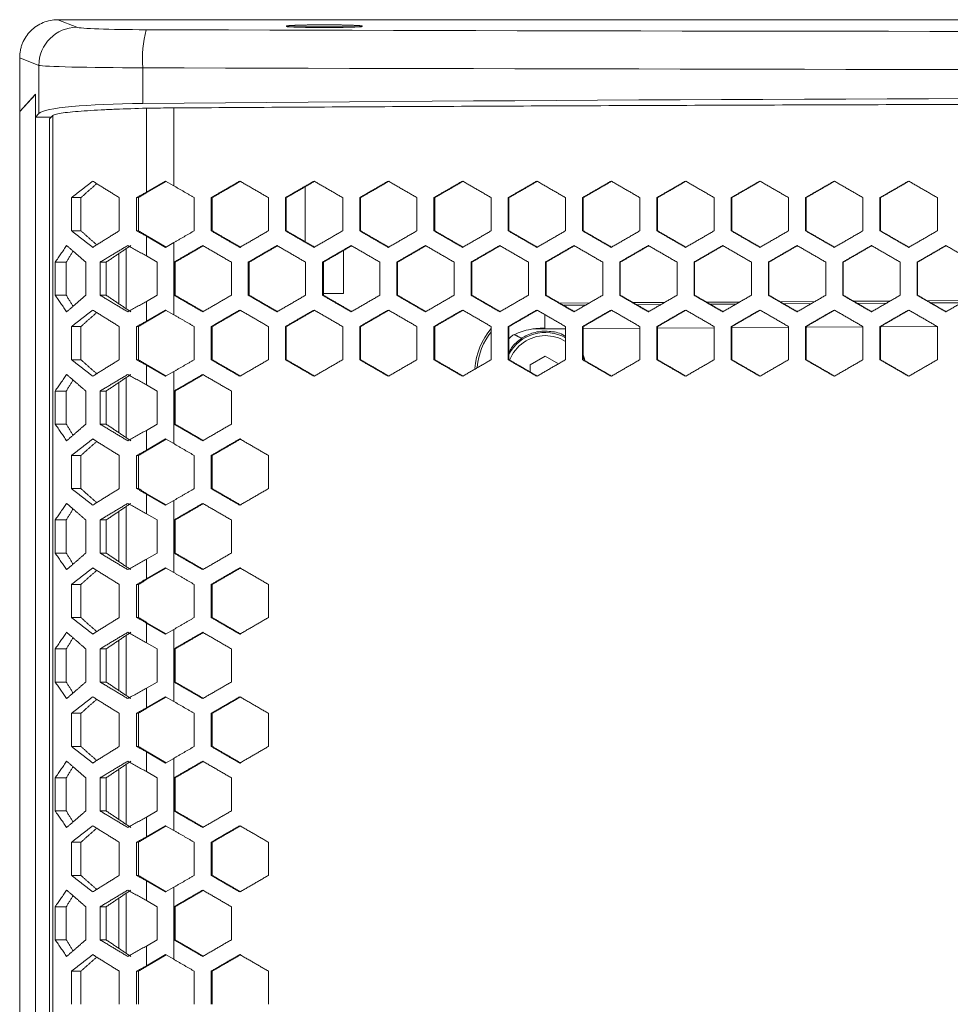
# Model space of a CAD drawing. Units: millimetres. Extents: x 5 to 415, y 5 to 292.
# Drawn here: x 98 to 122, y 186 to 212 of the extents above; entities that cross this region are included whole.
import ezdxf

# ---------------------------------------------------------------- set-up
doc = ezdxf.new("R2010")
doc.units = ezdxf.units.MM

msp = doc.modelspace()

# ---------------------------------------------------------------- linework, layer by layer
at = {"color": 7, "linetype": 'Continuous', "lineweight": 15}
for p, q in [((98.613233, 211.77254), (99.112501, 211.573259)), ((172.6117, 211.77254), (98.613233, 211.77254)), ((106.587274, 211.588786), (104.63766, 211.588786)), ((97.612467, 210.776306), (97.612467, 210.774974)), ((98.116306, 210.573868), (97.612467, 210.774974)), ((97.612467, 210.774974), (97.612467, 209.361439)), ((98.116306, 210.573868), (98.116306, 209.313184)), ((100.844128, 210.510378), (100.844128, 209.575782)), ((98.023858, 209.814211), (97.612467, 209.361439)), ((97.612986, 209.358664), (98.023885, 209.810896)), ((98.028889, 209.216974), (98.023858, 209.814211)), ((98.024183, 209.775599), (98.024183, 91.77254)), ((100.941587, 207.244028), (100.941587, 209.448587)), ((101.658065, 207.412037), (101.658065, 209.457067)), ((97.612467, 209.361439), (97.613987, 209.359766)), ((97.612986, 209.358664), (97.612986, 91.17254)), ((98.116306, 209.313184), (98.028889, 209.216974)), ((98.439508, 209.216974), (98.028889, 209.216974)), ((98.393477, 209.17254), (98.478629, 209.254738)), ((98.393477, 209.17254), (98.393477, 92.47254)), ((98.478629, 92.390341), (98.478629, 209.254738)), ((100.941587, 207.244028), (101.444816, 207.53559)), ((100.96669, 207.244028), (101.457367, 207.528317)), ((101.444816, 207.53559), (101.658065, 207.412037)), ((98.975262, 206.23059), (98.975262, 207.10059)), ((99.218846, 206.23059), (99.218846, 207.10059)), ((100.225116, 207.10059), (100.225116, 206.23059)), ((100.680939, 206.23059), (100.680939, 207.10059)), ((100.735003, 206.23059), (100.735003, 207.10059)), ((102.195848, 207.10059), (102.195848, 206.23059)), ((102.641633, 206.23059), (102.641633, 207.10059)), ((102.665998, 206.23059), (102.665998, 207.10059)), ((104.14433, 207.10059), (104.14433, 206.23059)), ((104.590289, 206.23059), (104.590289, 207.10059)), ((104.613192, 206.23059), (104.613192, 207.10059)), ((106.093553, 207.10059), (106.093553, 206.23059)), ((106.539675, 206.23059), (106.539675, 207.10059)), ((106.561115, 206.23059), (106.561115, 207.10059)), ((108.043469, 207.10059), (108.043469, 206.23059)), ((108.489744, 206.23059), (108.489744, 207.10059)), ((108.509721, 206.23059), (108.509721, 207.10059)), ((109.994033, 207.10059), (109.994033, 206.23059)), ((110.440449, 206.23059), (110.440449, 207.10059)), ((110.458962, 206.23059), (110.458962, 207.10059)), ((111.945197, 207.10059), (111.945197, 206.23059)), ((112.391744, 206.23059), (112.391744, 207.10059)), ((112.408793, 206.23059), (112.408793, 207.10059)), ((113.896915, 207.10059), (113.896915, 206.23059)), ((114.343582, 206.23059), (114.343582, 207.10059)), ((114.359166, 206.23059), (114.359166, 207.10059)), ((115.84914, 207.10059), (115.84914, 206.23059)), ((116.295916, 206.23059), (116.295916, 207.10059)), ((116.310036, 206.23059), (116.310036, 207.10059)), ((117.801826, 207.10059), (117.801826, 206.23059)), ((118.248701, 206.23059), (118.248701, 207.10059)), ((118.261355, 206.23059), (118.261355, 207.10059)), ((119.754925, 207.10059), (119.754925, 206.23059)), ((120.201888, 206.23059), (120.201888, 207.10059)), ((120.213077, 206.23059), (120.213077, 207.10059)), ((121.708391, 207.10059), (121.708391, 206.23059)), ((100.941587, 205.570867), (100.941587, 206.087151)), ((101.444816, 205.79559), (100.941587, 206.087151)), ((101.457367, 205.802862), (100.96669, 206.087151)), ((100.409314, 205.762146), (100.409314, 204.184606)), ((101.658065, 205.919143), (101.444816, 205.79559)), ((101.658065, 204.027609), (101.658065, 205.919143)), ((100.213249, 205.630143), (100.213249, 204.316609)), ((100.941587, 205.570867), (101.222042, 205.408376)), ((98.54502, 204.538376), (98.54502, 205.408376)), ((98.836409, 204.538376), (98.836409, 205.408376)), ((99.347576, 205.408376), (99.347576, 204.538376)), ((99.723397, 204.538376), (99.723397, 205.408376)), ((99.883855, 204.538376), (99.883855, 205.408376)), ((101.222042, 205.408376), (101.222042, 204.538376)), ((101.667593, 204.538376), (101.667593, 205.408376)), ((101.692689, 204.538376), (101.692689, 205.408376)), ((103.169993, 205.408376), (103.169993, 204.538376)), ((103.615867, 204.538376), (103.615867, 205.408376)), ((103.639501, 204.538376), (103.639501, 205.408376)), ((105.118852, 205.408376), (105.118852, 204.538376)), ((105.564894, 204.538376), (105.564894, 205.408376)), ((105.587065, 204.538376), (105.587065, 205.408376)), ((107.068427, 205.408376), (107.068427, 204.538376)), ((107.514627, 204.538376), (107.514627, 205.408376)), ((107.535335, 204.538376), (107.535335, 205.408376)), ((109.018673, 205.408376), (109.018673, 204.538376)), ((109.465019, 204.538376), (109.465019, 205.408376)), ((109.484265, 204.538376), (109.484265, 205.408376)), ((110.969543, 205.408376), (110.969543, 204.538376)), ((111.416025, 204.538376), (111.416025, 205.408376)), ((111.433807, 204.538376), (111.433807, 205.408376)), ((112.92099, 205.408376), (112.92099, 204.538376)), ((113.367598, 204.538376), (113.367598, 205.408376)), ((113.383914, 204.538376), (113.383914, 205.408376)), ((114.872967, 205.408376), (114.872967, 204.538376)), ((115.31969, 204.538376), (115.31969, 205.408376)), ((115.334542, 204.538376), (115.334542, 205.408376)), ((116.825428, 205.408376), (116.825428, 204.538376)), ((117.272255, 204.538376), (117.272255, 205.408376)), ((117.285642, 204.538376), (117.285642, 205.408376)), ((118.778327, 205.408376), (118.778327, 204.538376)), ((119.225247, 204.538376), (119.225247, 205.408376)), ((119.237168, 204.538376), (119.237168, 205.408376)), ((120.731615, 205.408376), (120.731615, 204.538376)), ((121.178618, 204.538376), (121.178618, 205.408376)), ((121.189074, 204.538376), (121.189074, 205.408376)), ((101.222042, 204.538376), (100.941587, 204.375885)), ((105.118852, 204.588786), (105.112467, 204.588786)), ((106.112467, 204.588786), (105.587065, 204.588786)), ((100.941587, 203.8596), (100.941587, 204.375885)), ((112.572786, 204.337095), (111.78985, 204.332386)), ((112.478292, 204.282472), (111.88232, 204.278888)), ((114.545198, 204.348958), (113.719986, 204.343995)), ((114.450679, 204.294335), (113.81248, 204.290496)), ((116.518118, 204.360823), (115.650616, 204.355606)), ((116.423576, 204.3062), (115.743134, 204.302108)), ((118.491497, 204.372692), (117.581698, 204.36722)), ((118.396934, 204.318069), (117.674236, 204.313722)), ((120.465285, 204.384563), (119.513186, 204.378837)), ((120.370704, 204.32994), (119.605743, 204.325339)), ((122.439435, 204.396436), (121.445036, 204.390456)), ((122.344837, 204.341813), (121.537609, 204.336958)), ((100.941587, 203.8596), (101.444816, 204.151162)), ((100.96669, 203.8596), (101.457367, 204.14389)), ((101.444816, 204.151162), (101.658065, 204.027609)), ((111.405841, 203.676833), (111.403682, 204.035846)), ((98.975262, 202.846162), (98.975262, 203.716162)), ((99.218846, 202.846162), (99.218846, 203.716162)), ((100.225116, 203.716162), (100.225116, 202.846162)), ((100.680939, 202.846162), (100.680939, 203.716162)), ((100.735003, 202.846162), (100.735003, 203.716162)), ((102.195848, 203.716162), (102.195848, 202.846162)), ((102.641633, 202.846162), (102.641633, 203.716162)), ((102.665998, 202.846162), (102.665998, 203.716162)), ((104.14433, 203.716162), (104.14433, 202.846162)), ((104.590289, 202.846162), (104.590289, 203.716162)), ((104.613192, 202.846162), (104.613192, 203.716162)), ((106.093553, 203.716162), (106.093553, 202.846162)), ((106.539675, 202.846162), (106.539675, 203.716162)), ((106.561115, 202.846162), (106.561115, 203.716162)), ((108.043469, 203.716162), (108.043469, 202.846162)), ((108.489744, 202.846162), (108.489744, 203.716162)), ((108.509721, 202.846162), (108.509721, 203.716162)), ((109.994033, 203.716162), (109.994033, 202.846162)), ((110.440449, 202.846162), (110.440449, 203.716162)), ((110.458962, 202.846162), (110.458962, 203.716162)), ((111.945197, 203.716162), (111.945197, 202.846162)), ((112.391744, 202.846162), (112.391744, 203.716162)), ((112.408793, 202.846162), (112.408793, 203.716162)), ((113.896915, 203.716162), (113.896915, 202.846162)), ((114.343582, 202.846162), (114.343582, 203.716162)), ((114.359166, 202.846162), (114.359166, 203.716162)), ((115.84914, 203.716162), (115.84914, 202.846162)), ((116.295916, 202.846162), (116.295916, 203.716162)), ((116.310036, 202.846162), (116.310036, 203.716162)), ((117.800753, 203.693982), (116.322371, 203.685091)), ((117.801826, 203.716162), (117.801826, 202.846162)), ((118.248701, 202.846162), (118.248701, 203.716162)), ((118.261355, 202.846162), (118.261355, 203.716162)), ((119.745345, 203.705678), (118.282357, 203.696879)), ((119.754925, 203.716162), (119.754925, 202.846162)), ((120.201888, 202.846162), (120.201888, 203.716162)), ((120.213077, 202.846162), (120.213077, 203.716162)), ((121.706126, 203.71747), (120.242752, 203.708669)), ((121.708391, 203.716162), (121.708391, 202.846162)), ((111.945197, 203.658765), (111.086244, 203.653599)), ((113.896915, 203.670503), (112.408793, 203.661553)), ((115.84914, 203.682244), (114.359166, 203.673283)), ((111.413053, 202.939559), (111.013053, 202.708619)), ((111.760135, 202.739171), (111.413053, 202.939559)), ((100.941587, 202.186439), (100.941587, 202.702724)), ((101.444816, 202.411162), (100.941587, 202.702724)), ((101.457367, 202.418435), (100.96669, 202.702724)), ((111.013053, 202.708619), (111.013053, 202.525545)), ((101.658065, 202.534715), (101.444816, 202.411162)), ((101.658065, 200.643182), (101.658065, 202.534715)), ((100.213249, 202.245716), (100.213249, 200.932181)), ((100.409314, 202.377718), (100.409314, 200.800179)), ((100.941587, 202.186439), (101.222042, 202.023949)), ((98.54502, 201.153949), (98.54502, 202.023949)), ((98.836409, 201.153949), (98.836409, 202.023949)), ((99.347576, 202.023949), (99.347576, 201.153949)), ((99.723397, 201.153949), (99.723397, 202.023949)), ((99.883855, 201.153949), (99.883855, 202.023949)), ((101.222042, 202.023949), (101.222042, 201.153949)), ((101.667593, 201.153949), (101.667593, 202.023949)), ((101.692689, 201.153949), (101.692689, 202.023949)), ((103.169993, 202.023949), (103.169993, 201.153949)), ((101.222042, 201.153949), (100.941587, 200.991458)), ((100.941587, 200.475173), (100.941587, 200.991458)), ((100.941587, 200.475173), (101.444816, 200.766735)), ((100.96669, 200.475173), (101.457367, 200.759463)), ((101.444816, 200.766735), (101.658065, 200.643182)), ((98.975262, 199.461735), (98.975262, 200.331735)), ((99.218846, 199.461735), (99.218846, 200.331735)), ((100.225116, 200.331735), (100.225116, 199.461735)), ((100.680939, 199.461735), (100.680939, 200.331735)), ((100.735003, 199.461735), (100.735003, 200.331735)), ((102.195848, 200.331735), (102.195848, 199.461735)), ((102.641633, 199.461735), (102.641633, 200.331735)), ((102.665998, 199.461735), (102.665998, 200.331735)), ((104.14433, 200.331735), (104.14433, 199.461735)), ((100.941587, 198.802012), (100.941587, 199.318297)), ((101.444816, 199.026735), (100.941587, 199.318297)), ((101.457367, 199.034007), (100.96669, 199.318297)), ((101.658065, 199.150288), (101.444816, 199.026735)), ((101.658065, 197.258755), (101.658065, 199.150288)), ((100.213249, 198.861289), (100.213249, 197.547754)), ((100.409314, 198.993291), (100.409314, 197.415752)), ((100.941587, 198.802012), (101.222042, 198.639521)), ((98.54502, 197.769521), (98.54502, 198.639521)), ((98.836409, 197.769521), (98.836409, 198.639521)), ((99.347576, 198.639521), (99.347576, 197.769521)), ((99.723397, 197.769521), (99.723397, 198.639521)), ((99.883855, 197.769521), (99.883855, 198.639521)), ((101.222042, 198.639521), (101.222042, 197.769521)), ((101.667593, 197.769521), (101.667593, 198.639521)), ((101.692689, 197.769521), (101.692689, 198.639521)), ((103.169993, 198.639521), (103.169993, 197.769521)), ((101.222042, 197.769521), (100.941587, 197.607031)), ((100.941587, 197.090746), (100.941587, 197.607031)), ((100.941587, 197.090746), (101.444816, 197.382308)), ((100.96669, 197.090746), (101.457367, 197.375036)), ((101.444816, 197.382308), (101.658065, 197.258755)), ((98.975262, 196.077308), (98.975262, 196.947308)), ((99.218846, 196.077308), (99.218846, 196.947308)), ((100.225116, 196.947308), (100.225116, 196.077308)), ((100.680939, 196.077308), (100.680939, 196.947308)), ((100.735003, 196.077308), (100.735003, 196.947308)), ((102.195848, 196.947308), (102.195848, 196.077308)), ((102.641633, 196.077308), (102.641633, 196.947308)), ((102.665998, 196.077308), (102.665998, 196.947308)), ((104.14433, 196.947308), (104.14433, 196.077308)), ((100.941587, 195.417585), (100.941587, 195.93387)), ((101.444816, 195.642308), (100.941587, 195.93387)), ((101.457367, 195.64958), (100.96669, 195.93387)), ((101.658065, 195.765861), (101.444816, 195.642308)), ((101.658065, 193.874328), (101.658065, 195.765861)), ((100.213249, 195.476861), (100.213249, 194.163327)), ((100.409314, 195.608864), (100.409314, 194.031324)), ((100.941587, 195.417585), (101.222042, 195.255094)), ((98.54502, 194.385094), (98.54502, 195.255094)), ((98.836409, 194.385094), (98.836409, 195.255094)), ((99.347576, 195.255094), (99.347576, 194.385094)), ((99.723397, 194.385094), (99.723397, 195.255094)), ((99.883855, 194.385094), (99.883855, 195.255094)), ((101.222042, 195.255094), (101.222042, 194.385094)), ((101.667593, 194.385094), (101.667593, 195.255094)), ((101.692689, 194.385094), (101.692689, 195.255094)), ((103.169993, 195.255094), (103.169993, 194.385094)), ((101.222042, 194.385094), (100.941587, 194.222603)), ((100.941587, 193.706319), (100.941587, 194.222603)), ((100.941587, 193.706319), (101.444816, 193.99788)), ((100.96669, 193.706319), (101.457367, 193.990608)), ((101.444816, 193.99788), (101.658065, 193.874328)), ((98.975262, 192.69288), (98.975262, 193.56288)), ((99.218846, 192.69288), (99.218846, 193.56288)), ((100.225116, 193.56288), (100.225116, 192.69288)), ((100.680939, 192.69288), (100.680939, 193.56288)), ((100.735003, 192.69288), (100.735003, 193.56288)), ((102.195848, 193.56288), (102.195848, 192.69288)), ((102.641633, 192.69288), (102.641633, 193.56288)), ((102.665998, 192.69288), (102.665998, 193.56288)), ((104.14433, 193.56288), (104.14433, 192.69288)), ((100.941587, 192.033158), (100.941587, 192.549442)), ((101.444816, 192.25788), (100.941587, 192.549442)), ((101.457367, 192.265153), (100.96669, 192.549442)), ((101.658065, 192.381433), (101.444816, 192.25788)), ((101.658065, 190.4899), (101.658065, 192.381433)), ((100.213249, 192.092434), (100.213249, 190.7789)), ((100.409314, 192.224437), (100.409314, 190.646897)), ((98.54502, 191.000667), (98.54502, 191.870667)), ((98.836409, 191.000667), (98.836409, 191.870667)), ((99.347576, 191.870667), (99.347576, 191.000667)), ((99.723397, 191.000667), (99.723397, 191.870667)), ((99.883855, 191.000667), (99.883855, 191.870667)), ((100.941587, 192.033158), (101.222042, 191.870667)), ((101.222042, 191.870667), (101.222042, 191.000667)), ((101.667593, 191.000667), (101.667593, 191.870667)), ((101.692689, 191.000667), (101.692689, 191.870667)), ((103.169993, 191.870667), (103.169993, 191.000667)), ((101.222042, 191.000667), (100.941587, 190.838176)), ((100.941587, 190.321891), (100.941587, 190.838176)), ((100.941587, 190.321891), (101.444816, 190.613453)), ((100.96669, 190.321891), (101.457367, 190.606181)), ((101.444816, 190.613453), (101.658065, 190.4899)), ((98.975262, 189.308453), (98.975262, 190.178453)), ((99.218846, 189.308453), (99.218846, 190.178453)), ((100.225116, 190.178453), (100.225116, 189.308453)), ((100.680939, 189.308453), (100.680939, 190.178453)), ((100.735003, 189.308453), (100.735003, 190.178453)), ((102.195848, 190.178453), (102.195848, 189.308453)), ((102.641633, 189.308453), (102.641633, 190.178453)), ((102.665998, 189.308453), (102.665998, 190.178453)), ((104.14433, 190.178453), (104.14433, 189.308453)), ((100.941587, 188.64873), (100.941587, 189.165015)), ((101.444816, 188.873453), (100.941587, 189.165015)), ((101.457367, 188.880725), (100.96669, 189.165015)), ((101.658065, 188.997006), (101.444816, 188.873453)), ((101.658065, 187.105473), (101.658065, 188.997006)), ((100.213249, 188.708007), (100.213249, 187.394472)), ((100.409314, 188.840009), (100.409314, 187.26247)), ((98.54502, 187.61624), (98.54502, 188.48624)), ((98.836409, 187.61624), (98.836409, 188.48624)), ((99.347576, 188.48624), (99.347576, 187.61624)), ((99.723397, 187.61624), (99.723397, 188.48624)), ((99.883855, 187.61624), (99.883855, 188.48624)), ((100.941587, 188.64873), (101.222042, 188.48624)), ((101.222042, 188.48624), (101.222042, 187.61624)), ((101.667593, 187.61624), (101.667593, 188.48624)), ((101.692689, 187.61624), (101.692689, 188.48624)), ((103.169993, 188.48624), (103.169993, 187.61624)), ((101.222042, 187.61624), (100.941587, 187.453749)), ((100.941587, 186.937464), (100.941587, 187.453749)), ((100.941587, 186.937464), (101.444816, 187.229026)), ((100.96669, 186.937464), (101.457367, 187.221754)), ((101.444816, 187.229026), (101.658065, 187.105473)), ((98.975262, 185.924026), (98.975262, 186.794026)), ((99.218846, 185.924026), (99.218846, 186.794026)), ((100.225116, 186.794026), (100.225116, 185.924026)), ((100.680939, 185.924026), (100.680939, 186.794026)), ((100.735003, 185.924026), (100.735003, 186.794026)), ((102.195848, 186.794026), (102.195848, 185.924026)), ((102.641633, 185.924026), (102.641633, 186.794026)), ((102.665998, 185.924026), (102.665998, 186.794026)), ((104.14433, 186.794026), (104.14433, 185.924026))]:
    msp.add_line(p, q, dxfattribs=at)
at = {"color": 7, "linetype": 'Continuous', "lineweight": 15, "flags": 128}
msp.add_lwpolyline([(101.658065, 209.457067), (101.643003, 209.456965), (101.627941, 209.456862), (101.612879, 209.456759), (101.597816, 209.456656), (101.582754, 209.456553), (101.567692, 209.45645), (101.55263, 209.456347), (101.537568, 209.456244)], dxfattribs=at)
at = {"color": 7, "linetype": 'Continuous', "lineweight": 15}
for centre, radius, start, end in [((99.11767, 210.571906), 1.001366, 90.2957679, 179.8877618), ((104.024156, 210.737274), 3.188112, 165.9773914, 184.0811587), ((101.877392, 159.807416), 49.649991, 90.3921577, 91.0799767), ((111.413053, 202.477679), 1.852408, 139.9996692, 175.7488169), ((111.413053, 202.477679), 1.798354, 142.0982907, 174.4596165), ((111.413053, 202.477679), 1.083315, 60.5792913, 151.7286867), ((111.413053, 202.477679), 1, 90, 159.3010501), ((111.413053, 202.477679), 1, 57.8495508, 90)]:
    msp.add_arc(centre, radius, start, end, dxfattribs=at)
for centre, major_axis, ratio, start_param, end_param in [((97.949096, 211.038237), (1.181823, 0.513876), 0.44383184, 0.795658752, 0.800952037), ((101.10489, 211.579346), (2, 0), 0.034920769, 3.228859116, 4.625358308), ((135.612467, 225.390421), (399, 0), 0.034920769, 4.625358308, 4.799419653), ((101.10489, 210.579955), (3, 0), 0.023280513, 3.228859116, 4.625358308), ((135.612467, 224.39103), (400, 0), 0.034833468, 4.625358308, 4.799419653), ((135.612467, 171.205935), (400, 0), 0.096289048, 1.483765654, 1.657827), ((101.10489, 209.288008), (3, 0), 0.096289048, 1.657827, 3.054326191)]:
    msp.add_ellipse(centre, major_axis=major_axis, ratio=ratio, start_param=start_param, end_param=end_param, dxfattribs=at)
for points, knots in [([(97.612467, 210.776306), (97.612511, 210.842038), (97.618967, 210.906674), (97.637908, 211.002047), (97.645775, 211.033572), (97.664693, 211.09608), (97.675798, 211.127152), (97.713219, 211.217541), (97.743756, 211.274699), (97.815912, 211.382865), (97.857929, 211.434093), (97.949721, 211.525914), (97.999805, 211.567113), (98.108524, 211.639885), (98.166445, 211.670843), (98.286132, 211.720596), (98.348693, 211.739767), (98.477246, 211.765672), (98.542231, 211.772276), (98.607911, 211.772529)], [0, 0, 0, 0, 0.125, 0.125, 0.1875, 0.1875, 0.25, 0.25, 0.375, 0.375, 0.5, 0.5, 0.625, 0.625, 0.75, 0.75, 0.875, 0.875, 1, 1, 1, 1]), ([(105.809091, 211.567596), (105.612431, 211.566922), (105.415829, 211.567599), (105.226464, 211.569643), (105.051139, 211.572873), (104.89843, 211.577249), (104.77306, 211.582583), (104.680587, 211.588705), (104.621982, 211.595319), (104.602615, 211.602184), (104.621968, 211.609052), (104.680539, 211.615664), (104.773024, 211.621788), (104.89834, 211.627121), (105.051083, 211.631499), (105.226395, 211.634728), (105.415804, 211.636775), (105.612404, 211.637451), (105.809065, 211.636775), (105.998422, 211.63473), (106.173795, 211.6315), (106.326504, 211.627124), (106.451874, 211.62179), (106.544347, 211.615668), (106.602952, 211.609054), (106.622319, 211.602189), (106.602966, 211.595321), (106.544395, 211.588709), (106.45191, 211.582585), (106.326594, 211.577252), (106.173852, 211.572874), (105.998492, 211.569644), (105.809091, 211.567596), (105.612431, 211.566922), (105.415829, 211.567599)], [-0.093921491, -0.062483688, -0.031055085, 0, 0.031070373, 0.062481879, 0.093889353, 0.12497465, 0.156033351, 0.18748188, 0.218902643, 0.249999087, 0.281065207, 0.312516311, 0.343934503, 0.375023524, 0.40607851, 0.437516313, 0.468921216, 0.499999087, 0.531046651, 0.562481878, 0.593889352, 0.624974649, 0.65603335, 0.687481879, 0.718902642, 0.749999086, 0.781065206, 0.81251631, 0.843934502, 0.875023523, 0.906078509, 0.937516312, 0.968944915, 1, 1.031070373, 1.062481879, 1.093889353]), ([(100.941587, 209.448587), (100.667512, 209.440872), (100.249782, 209.429112), (99.741963, 209.405461), (99.381242, 209.384454), (99.060984, 209.36008), (98.796628, 209.332398), (98.593916, 209.301579), (98.529171, 209.278719), (98.496383, 209.267142)], [0, 0, 0, 0, 0.228721313, 0.348603572, 0.471946692, 0.598754558, 0.729030675, 0.862778204, 1, 1, 1, 1]), ([(135.112467, 209.572515), (132.763901, 209.569341), (128.124595, 209.563072), (121.254455, 209.545861), (114.561889, 209.522824), (108.047585, 209.494138), (103.768693, 209.469313), (101.658065, 209.457067)], [0, 0, 0, 0, 0.210358406, 0.415537426, 0.615537235, 0.810358024, 1, 1, 1, 1]), ([(110.458962, 203.395127), (110.479501, 203.41954), (110.519174, 203.466698), (110.574333, 203.493911), (110.600937, 203.507036)], [0, 0, 0, 0, 0.517696633, 1, 1, 1, 1]), ([(110.600937, 203.507036), (110.739548, 203.562095), (110.897914, 203.625), (111.065358, 203.650427), (111.086244, 203.653599)], [0, 0, 0, 0, 0.875266098, 1, 1, 1, 1]), ([(110.791414, 203.406558), (110.814747, 203.421529), (110.936249, 203.499489), (111.193742, 203.595772), (111.557898, 203.601071), (111.826472, 203.544788), (111.935129, 203.462139), (111.945197, 203.45448)], [0, 0, 0, 0, 0.068757477, 0.358045544, 0.661032263, 0.96858952, 1, 1, 1, 1]), ([(111.086244, 203.653599), (111.120695, 203.657981), (111.185009, 203.666162), (111.257185, 203.671569), (111.307226, 203.674278), (111.339014, 203.675593), (111.366245, 203.676304), (111.388291, 203.676684), (111.39854, 203.676771), (111.405841, 203.676833)], [0, 0, 0, 0, 0.3248615757, 0.6064657174, 0.6768552032, 0.7937187743, 0.9041033407, 0.9316987786, 1, 1, 1, 1]), ([(110.458962, 203.03085), (110.479481, 203.073912), (110.552744, 203.22767), (110.691511, 203.331678), (110.791414, 203.406558)], [0, 0, 0, 0, 0.280065192, 1, 1, 1, 1])]:
    msp.add_open_spline(points, degree=3, knots=knots, dxfattribs=at)
for points in [[(98.496383, 209.267142), (98.478629, 209.254738)], [(98.975262, 207.10059), (99.529194, 207.53559)], [(99.218846, 207.10059), (99.635802, 207.468952)], [(99.529194, 207.53559), (100.225116, 207.10059)], [(101.658065, 207.412037), (102.195848, 207.10059)], [(102.641633, 207.10059), (103.392925, 207.53559)], [(102.665998, 207.10059), (103.416727, 207.53559)], [(103.392925, 207.53559), (104.14433, 207.10059)], [(104.590289, 207.10059), (105.341868, 207.53559)], [(104.613192, 207.10059), (105.364207, 207.53559)], [(105.112467, 207.389778), (105.112467, 205.941402)], [(105.341868, 207.53559), (106.093553, 207.10059)], [(106.539675, 207.10059), (107.291523, 207.53559)], [(106.561115, 207.10059), (107.312399, 207.53559)], [(107.291523, 207.53559), (108.043469, 207.10059)], [(108.489744, 207.10059), (109.241842, 207.53559)], [(108.509721, 207.10059), (109.261255, 207.53559)], [(109.241842, 207.53559), (109.994033, 207.10059)], [(110.440449, 207.10059), (111.19278, 207.53559)], [(110.458962, 207.10059), (111.210729, 207.53559)], [(111.19278, 207.53559), (111.945197, 207.10059)], [(112.391744, 207.10059), (113.14429, 207.53559)], [(112.408793, 207.10059), (113.160775, 207.53559)], [(113.14429, 207.53559), (113.896915, 207.10059)], [(114.343582, 207.10059), (115.096325, 207.53559)], [(114.359166, 207.10059), (115.111345, 207.53559)], [(115.096325, 207.53559), (115.84914, 207.10059)], [(116.295916, 207.10059), (117.048839, 207.53559)], [(116.310036, 207.10059), (117.062393, 207.53559)], [(117.048839, 207.53559), (117.801826, 207.10059)], [(118.248701, 207.10059), (119.001784, 207.53559)], [(118.261355, 207.10059), (119.013873, 207.53559)], [(119.001784, 207.53559), (119.754925, 207.10059)], [(120.201888, 207.10059), (120.955115, 207.53559)], [(120.213077, 207.10059), (120.965738, 207.53559)], [(120.955115, 207.53559), (121.708391, 207.10059)], [(99.218846, 207.10059), (98.975262, 207.10059)], [(100.680939, 207.10059), (100.941587, 207.244028)], [(100.735003, 207.10059), (100.680939, 207.10059)], [(100.735003, 207.10059), (100.96669, 207.244028)], [(100.96669, 207.244028), (100.941587, 207.244028)], [(102.665998, 207.10059), (102.641633, 207.10059)], [(104.613192, 207.10059), (104.590289, 207.10059)], [(106.561115, 207.10059), (106.539675, 207.10059)], [(108.509721, 207.10059), (108.489744, 207.10059)], [(110.458962, 207.10059), (110.440449, 207.10059)], [(112.408793, 207.10059), (112.391744, 207.10059)], [(114.359166, 207.10059), (114.343582, 207.10059)], [(116.310036, 207.10059), (116.295916, 207.10059)], [(118.261355, 207.10059), (118.248701, 207.10059)], [(120.213077, 207.10059), (120.201888, 207.10059)], [(99.529194, 205.79559), (98.975262, 206.23059)], [(99.218846, 206.23059), (98.975262, 206.23059)], [(99.635802, 205.862227), (99.218846, 206.23059)], [(100.225116, 206.23059), (99.529194, 205.79559)], [(100.941587, 206.087151), (100.680939, 206.23059)], [(100.735003, 206.23059), (100.680939, 206.23059)], [(100.96669, 206.087151), (100.735003, 206.23059)], [(100.941587, 206.087151), (100.96669, 206.087151)], [(102.195848, 206.23059), (101.658065, 205.919143)], [(103.392925, 205.79559), (102.641633, 206.23059)], [(102.665998, 206.23059), (102.641633, 206.23059)], [(103.416727, 205.79559), (102.665998, 206.23059)], [(104.14433, 206.23059), (103.392925, 205.79559)], [(105.341868, 205.79559), (104.590289, 206.23059)], [(104.613192, 206.23059), (104.590289, 206.23059)], [(105.364207, 205.79559), (104.613192, 206.23059)], [(106.093553, 206.23059), (105.341868, 205.79559)], [(107.291523, 205.79559), (106.539675, 206.23059)], [(106.561115, 206.23059), (106.539675, 206.23059)], [(107.312399, 205.79559), (106.561115, 206.23059)], [(108.043469, 206.23059), (107.291523, 205.79559)], [(109.241842, 205.79559), (108.489744, 206.23059)], [(108.509721, 206.23059), (108.489744, 206.23059)], [(109.261255, 205.79559), (108.509721, 206.23059)], [(109.994033, 206.23059), (109.241842, 205.79559)], [(111.19278, 205.79559), (110.440449, 206.23059)], [(110.458962, 206.23059), (110.440449, 206.23059)], [(111.210729, 205.79559), (110.458962, 206.23059)], [(111.945197, 206.23059), (111.19278, 205.79559)], [(113.14429, 205.79559), (112.391744, 206.23059)], [(112.408793, 206.23059), (112.391744, 206.23059)], [(113.160775, 205.79559), (112.408793, 206.23059)], [(113.896915, 206.23059), (113.14429, 205.79559)], [(115.096325, 205.79559), (114.343582, 206.23059)], [(114.359166, 206.23059), (114.343582, 206.23059)], [(115.111345, 205.79559), (114.359166, 206.23059)], [(115.84914, 206.23059), (115.096325, 205.79559)], [(117.048839, 205.79559), (116.295916, 206.23059)], [(116.310036, 206.23059), (116.295916, 206.23059)], [(117.062393, 205.79559), (116.310036, 206.23059)], [(117.801826, 206.23059), (117.048839, 205.79559)], [(119.001784, 205.79559), (118.248701, 206.23059)], [(118.261355, 206.23059), (118.248701, 206.23059)], [(119.013873, 205.79559), (118.261355, 206.23059)], [(119.754925, 206.23059), (119.001784, 205.79559)], [(120.955115, 205.79559), (120.201888, 206.23059)], [(120.213077, 206.23059), (120.201888, 206.23059)], [(120.965738, 205.79559), (120.213077, 206.23059)], [(121.708391, 206.23059), (120.955115, 205.79559)], [(98.54502, 205.408376), (98.845684, 205.843376)], [(98.845684, 205.843376), (99.347576, 205.408376)], [(99.723397, 205.408376), (100.450273, 205.843376)], [(99.883855, 205.408376), (100.529967, 205.843376)], [(100.450273, 205.843376), (100.941587, 205.570867)], [(101.667593, 205.408376), (102.418735, 205.843376)], [(101.692689, 205.408376), (102.443268, 205.843376)], [(102.418735, 205.843376), (103.169993, 205.408376)], [(103.615867, 205.408376), (104.367305, 205.843376)], [(103.639501, 205.408376), (104.390375, 205.843376)], [(104.367305, 205.843376), (105.118852, 205.408376)], [(105.564894, 205.408376), (106.316609, 205.843376)], [(105.587065, 205.408376), (106.338217, 205.843376)], [(106.316609, 205.843376), (107.068427, 205.408376)], [(107.514627, 205.408376), (108.266602, 205.843376)], [(107.535335, 205.408376), (108.286747, 205.843376)], [(108.266602, 205.843376), (109.018673, 205.408376)], [(109.465019, 205.408376), (110.217237, 205.843376)], [(109.484265, 205.408376), (110.235918, 205.843376)], [(110.217237, 205.843376), (110.969543, 205.408376)], [(111.416025, 205.408376), (112.168467, 205.843376)], [(111.433807, 205.408376), (112.185683, 205.843376)], [(112.168467, 205.843376), (112.92099, 205.408376)], [(113.367598, 205.408376), (114.120245, 205.843376)], [(113.383914, 205.408376), (114.135997, 205.843376)], [(114.120245, 205.843376), (114.872967, 205.408376)], [(115.31969, 205.408376), (116.072525, 205.843376)], [(115.334542, 205.408376), (116.086812, 205.843376)], [(116.072525, 205.843376), (116.825428, 205.408376)], [(117.272255, 205.408376), (118.02526, 205.843376)], [(117.285642, 205.408376), (118.038082, 205.843376)], [(118.02526, 205.843376), (118.778327, 205.408376)], [(119.225247, 205.408376), (119.978404, 205.843376)], [(119.237168, 205.408376), (119.98976, 205.843376)], [(119.978404, 205.843376), (120.731615, 205.408376)], [(121.178618, 205.408376), (121.93191, 205.843376)], [(121.189074, 205.408376), (121.9418, 205.843376)], [(121.93191, 205.843376), (122.685248, 205.408376)], [(98.836409, 205.408376), (99.014025, 205.697472)], [(106.112467, 204.588786), (106.112467, 205.712642)], [(98.836409, 205.408376), (98.54502, 205.408376)], [(99.883855, 205.408376), (99.723397, 205.408376)], [(101.692689, 205.408376), (101.667593, 205.408376)], [(103.639501, 205.408376), (103.615867, 205.408376)], [(105.587065, 205.408376), (105.564894, 205.408376)], [(107.535335, 205.408376), (107.514627, 205.408376)], [(109.484265, 205.408376), (109.465019, 205.408376)], [(111.433807, 205.408376), (111.416025, 205.408376)], [(113.383914, 205.408376), (113.367598, 205.408376)], [(115.334542, 205.408376), (115.31969, 205.408376)], [(117.285642, 205.408376), (117.272255, 205.408376)], [(119.237168, 205.408376), (119.225247, 205.408376)], [(121.189074, 205.408376), (121.178618, 205.408376)], [(98.845684, 204.103376), (98.54502, 204.538376)], [(98.836409, 204.538376), (98.54502, 204.538376)], [(99.014025, 204.24928), (98.836409, 204.538376)], [(99.347576, 204.538376), (98.845684, 204.103376)], [(100.450273, 204.103376), (99.723397, 204.538376)], [(99.883855, 204.538376), (99.723397, 204.538376)], [(100.529967, 204.103376), (99.883855, 204.538376)], [(102.418735, 204.103376), (101.667593, 204.538376)], [(101.692689, 204.538376), (101.667593, 204.538376)], [(102.443268, 204.103376), (101.692689, 204.538376)], [(103.169993, 204.538376), (102.418735, 204.103376)], [(104.367305, 204.103376), (103.615867, 204.538376)], [(103.639501, 204.538376), (103.615867, 204.538376)], [(104.390375, 204.103376), (103.639501, 204.538376)], [(105.118852, 204.538376), (104.367305, 204.103376)], [(106.316609, 204.103376), (105.564894, 204.538376)], [(105.587065, 204.538376), (105.564894, 204.538376)], [(106.338217, 204.103376), (105.587065, 204.538376)], [(107.068427, 204.538376), (106.316609, 204.103376)], [(108.266602, 204.103376), (107.514627, 204.538376)], [(107.535335, 204.538376), (107.514627, 204.538376)], [(108.286747, 204.103376), (107.535335, 204.538376)], [(109.018673, 204.538376), (108.266602, 204.103376)], [(110.217237, 204.103376), (109.465019, 204.538376)], [(109.484265, 204.538376), (109.465019, 204.538376)], [(110.235918, 204.103376), (109.484265, 204.538376)], [(110.969543, 204.538376), (110.217237, 204.103376)], [(112.168467, 204.103376), (111.416025, 204.538376)], [(111.433807, 204.538376), (111.416025, 204.538376)], [(112.185683, 204.103376), (111.433807, 204.538376)], [(112.92099, 204.538376), (112.168467, 204.103376)], [(114.120245, 204.103376), (113.367598, 204.538376)], [(113.383914, 204.538376), (113.367598, 204.538376)], [(114.135997, 204.103376), (113.383914, 204.538376)], [(114.872967, 204.538376), (114.120245, 204.103376)], [(116.072525, 204.103376), (115.31969, 204.538376)], [(115.334542, 204.538376), (115.31969, 204.538376)], [(116.086812, 204.103376), (115.334542, 204.538376)], [(116.825428, 204.538376), (116.072525, 204.103376)], [(118.02526, 204.103376), (117.272255, 204.538376)], [(117.285642, 204.538376), (117.272255, 204.538376)], [(118.038082, 204.103376), (117.285642, 204.538376)], [(118.778327, 204.538376), (118.02526, 204.103376)], [(119.978404, 204.103376), (119.225247, 204.538376)], [(119.237168, 204.538376), (119.225247, 204.538376)], [(119.98976, 204.103376), (119.237168, 204.538376)], [(120.731615, 204.538376), (119.978404, 204.103376)], [(121.93191, 204.103376), (121.178618, 204.538376)], [(121.189074, 204.538376), (121.178618, 204.538376)], [(121.9418, 204.103376), (121.189074, 204.538376)], [(122.685248, 204.538376), (121.93191, 204.103376)], [(100.941587, 204.375885), (100.450273, 204.103376)], [(98.975262, 203.716162), (99.529194, 204.151162)], [(99.218846, 203.716162), (99.635802, 204.084525)], [(99.529194, 204.151162), (100.225116, 203.716162)], [(101.658065, 204.027609), (102.195848, 203.716162)], [(102.641633, 203.716162), (103.392925, 204.151162)], [(102.665998, 203.716162), (103.416727, 204.151162)], [(103.392925, 204.151162), (104.14433, 203.716162)], [(104.590289, 203.716162), (105.341868, 204.151162)], [(104.613192, 203.716162), (105.364207, 204.151162)], [(105.341868, 204.151162), (106.093553, 203.716162)], [(106.539675, 203.716162), (107.291523, 204.151162)], [(106.561115, 203.716162), (107.312399, 204.151162)], [(107.291523, 204.151162), (108.043469, 203.716162)], [(108.489744, 203.716162), (109.241842, 204.151162)], [(108.509721, 203.716162), (109.261255, 204.151162)], [(109.241842, 204.151162), (109.994033, 203.716162)], [(110.440449, 203.716162), (111.19278, 204.151162)], [(110.458962, 203.716162), (111.210729, 204.151162)], [(111.19278, 204.151162), (111.945197, 203.716162)], [(112.391744, 203.716162), (113.14429, 204.151162)], [(112.408793, 203.716162), (113.160775, 204.151162)], [(113.14429, 204.151162), (113.896915, 203.716162)], [(114.343582, 203.716162), (115.096325, 204.151162)], [(114.359166, 203.716162), (115.111345, 204.151162)], [(115.096325, 204.151162), (115.84914, 203.716162)], [(116.295916, 203.716162), (117.048839, 204.151162)], [(116.310036, 203.716162), (117.062393, 204.151162)], [(117.048839, 204.151162), (117.801826, 203.716162)], [(118.248701, 203.716162), (119.001784, 204.151162)], [(118.261355, 203.716162), (119.013873, 204.151162)], [(119.001784, 204.151162), (119.754925, 203.716162)], [(120.201888, 203.716162), (120.955115, 204.151162)], [(120.213077, 203.716162), (120.965738, 204.151162)], [(120.955115, 204.151162), (121.708391, 203.716162)], [(99.218846, 203.716162), (98.975262, 203.716162)], [(100.680939, 203.716162), (100.941587, 203.8596)], [(100.735003, 203.716162), (100.680939, 203.716162)], [(100.735003, 203.716162), (100.96669, 203.8596)], [(100.96669, 203.8596), (100.941587, 203.8596)], [(102.665998, 203.716162), (102.641633, 203.716162)], [(104.613192, 203.716162), (104.590289, 203.716162)], [(106.561115, 203.716162), (106.539675, 203.716162)], [(108.509721, 203.716162), (108.489744, 203.716162)], [(110.458962, 203.716162), (110.440449, 203.716162)], [(112.408793, 203.716162), (112.391744, 203.716162)], [(114.359166, 203.716162), (114.343582, 203.716162)], [(116.310036, 203.716162), (116.295916, 203.716162)], [(118.261355, 203.716162), (118.248701, 203.716162)], [(120.213077, 203.716162), (120.201888, 203.716162)], [(110.600937, 203.507036), (110.791414, 203.406558)], [(112.408793, 202.967855), (112.455337, 202.819238)], [(99.529194, 202.411162), (98.975262, 202.846162)], [(99.218846, 202.846162), (98.975262, 202.846162)], [(99.635802, 202.4778), (99.218846, 202.846162)], [(100.225116, 202.846162), (99.529194, 202.411162)], [(100.941587, 202.702724), (100.680939, 202.846162)], [(100.735003, 202.846162), (100.680939, 202.846162)], [(100.96669, 202.702724), (100.735003, 202.846162)], [(100.941587, 202.702724), (100.96669, 202.702724)], [(102.195848, 202.846162), (101.658065, 202.534715)], [(103.392925, 202.411162), (102.641633, 202.846162)], [(102.665998, 202.846162), (102.641633, 202.846162)], [(103.416727, 202.411162), (102.665998, 202.846162)], [(104.14433, 202.846162), (103.392925, 202.411162)], [(105.341868, 202.411162), (104.590289, 202.846162)], [(104.613192, 202.846162), (104.590289, 202.846162)], [(105.364207, 202.411162), (104.613192, 202.846162)], [(106.093553, 202.846162), (105.341868, 202.411162)], [(107.291523, 202.411162), (106.539675, 202.846162)], [(106.561115, 202.846162), (106.539675, 202.846162)], [(107.312399, 202.411162), (106.561115, 202.846162)], [(108.043469, 202.846162), (107.291523, 202.411162)], [(109.241842, 202.411162), (108.489744, 202.846162)], [(108.509721, 202.846162), (108.489744, 202.846162)], [(109.261255, 202.411162), (108.509721, 202.846162)], [(109.994033, 202.846162), (109.241842, 202.411162)], [(111.19278, 202.411162), (110.440449, 202.846162)], [(110.458962, 202.846162), (110.440449, 202.846162)], [(111.210729, 202.411162), (110.458962, 202.846162)], [(111.945197, 202.846162), (111.19278, 202.411162)], [(113.14429, 202.411162), (112.391744, 202.846162)], [(112.408793, 202.846162), (112.391744, 202.846162)], [(113.160775, 202.411162), (112.408793, 202.846162)], [(113.896915, 202.846162), (113.14429, 202.411162)], [(115.096325, 202.411162), (114.343582, 202.846162)], [(114.359166, 202.846162), (114.343582, 202.846162)], [(115.111345, 202.411162), (114.359166, 202.846162)], [(115.84914, 202.846162), (115.096325, 202.411162)], [(117.048839, 202.411162), (116.295916, 202.846162)], [(116.310036, 202.846162), (116.295916, 202.846162)], [(117.062393, 202.411162), (116.310036, 202.846162)], [(117.801826, 202.846162), (117.048839, 202.411162)], [(119.001784, 202.411162), (118.248701, 202.846162)], [(118.261355, 202.846162), (118.248701, 202.846162)], [(119.013873, 202.411162), (118.261355, 202.846162)], [(119.754925, 202.846162), (119.001784, 202.411162)], [(120.955115, 202.411162), (120.201888, 202.846162)], [(120.213077, 202.846162), (120.201888, 202.846162)], [(120.965738, 202.411162), (120.213077, 202.846162)], [(121.708391, 202.846162), (120.955115, 202.411162)], [(98.54502, 202.023949), (98.845684, 202.458949)], [(98.845684, 202.458949), (99.347576, 202.023949)], [(99.723397, 202.023949), (100.450273, 202.458949)], [(99.883855, 202.023949), (100.529967, 202.458949)], [(100.450273, 202.458949), (100.941587, 202.186439)], [(101.667593, 202.023949), (102.418735, 202.458949)], [(101.692689, 202.023949), (102.443268, 202.458949)], [(102.418735, 202.458949), (103.169993, 202.023949)], [(98.836409, 202.023949), (99.014025, 202.313045)], [(98.836409, 202.023949), (98.54502, 202.023949)], [(99.883855, 202.023949), (99.723397, 202.023949)], [(101.692689, 202.023949), (101.667593, 202.023949)], [(98.845684, 200.718949), (98.54502, 201.153949)], [(98.836409, 201.153949), (98.54502, 201.153949)], [(99.014025, 200.864853), (98.836409, 201.153949)], [(99.347576, 201.153949), (98.845684, 200.718949)], [(100.450273, 200.718949), (99.723397, 201.153949)], [(99.883855, 201.153949), (99.723397, 201.153949)], [(100.529967, 200.718949), (99.883855, 201.153949)], [(102.418735, 200.718949), (101.667593, 201.153949)], [(101.692689, 201.153949), (101.667593, 201.153949)], [(102.443268, 200.718949), (101.692689, 201.153949)], [(103.169993, 201.153949), (102.418735, 200.718949)], [(100.941587, 200.991458), (100.450273, 200.718949)], [(98.975262, 200.331735), (99.529194, 200.766735)], [(99.218846, 200.331735), (99.635802, 200.700098)], [(99.529194, 200.766735), (100.225116, 200.331735)], [(101.658065, 200.643182), (102.195848, 200.331735)], [(102.641633, 200.331735), (103.392925, 200.766735)], [(102.665998, 200.331735), (103.416727, 200.766735)], [(103.392925, 200.766735), (104.14433, 200.331735)], [(99.218846, 200.331735), (98.975262, 200.331735)], [(100.680939, 200.331735), (100.941587, 200.475173)], [(100.735003, 200.331735), (100.680939, 200.331735)], [(100.735003, 200.331735), (100.96669, 200.475173)], [(100.96669, 200.475173), (100.941587, 200.475173)], [(102.665998, 200.331735), (102.641633, 200.331735)], [(99.529194, 199.026735), (98.975262, 199.461735)], [(99.218846, 199.461735), (98.975262, 199.461735)], [(99.635802, 199.093372), (99.218846, 199.461735)], [(100.225116, 199.461735), (99.529194, 199.026735)], [(100.941587, 199.318297), (100.680939, 199.461735)], [(100.735003, 199.461735), (100.680939, 199.461735)], [(100.96669, 199.318297), (100.735003, 199.461735)], [(100.941587, 199.318297), (100.96669, 199.318297)], [(102.195848, 199.461735), (101.658065, 199.150288)], [(103.392925, 199.026735), (102.641633, 199.461735)], [(102.665998, 199.461735), (102.641633, 199.461735)], [(103.416727, 199.026735), (102.665998, 199.461735)], [(104.14433, 199.461735), (103.392925, 199.026735)], [(98.54502, 198.639521), (98.845684, 199.074521)], [(98.845684, 199.074521), (99.347576, 198.639521)], [(99.723397, 198.639521), (100.450273, 199.074521)], [(99.883855, 198.639521), (100.529967, 199.074521)], [(100.450273, 199.074521), (100.941587, 198.802012)], [(101.667593, 198.639521), (102.418735, 199.074521)], [(101.692689, 198.639521), (102.443268, 199.074521)], [(102.418735, 199.074521), (103.169993, 198.639521)], [(98.836409, 198.639521), (99.014025, 198.928617)], [(98.836409, 198.639521), (98.54502, 198.639521)], [(99.883855, 198.639521), (99.723397, 198.639521)], [(101.692689, 198.639521), (101.667593, 198.639521)], [(98.845684, 197.334521), (98.54502, 197.769521)], [(98.836409, 197.769521), (98.54502, 197.769521)], [(99.014025, 197.480425), (98.836409, 197.769521)], [(99.347576, 197.769521), (98.845684, 197.334521)], [(100.450273, 197.334521), (99.723397, 197.769521)], [(99.883855, 197.769521), (99.723397, 197.769521)], [(100.529967, 197.334521), (99.883855, 197.769521)], [(102.418735, 197.334521), (101.667593, 197.769521)], [(101.692689, 197.769521), (101.667593, 197.769521)], [(102.443268, 197.334521), (101.692689, 197.769521)], [(103.169993, 197.769521), (102.418735, 197.334521)], [(100.941587, 197.607031), (100.450273, 197.334521)], [(98.975262, 196.947308), (99.529194, 197.382308)], [(99.218846, 196.947308), (99.635802, 197.31567)], [(99.529194, 197.382308), (100.225116, 196.947308)], [(101.658065, 197.258755), (102.195848, 196.947308)], [(102.641633, 196.947308), (103.392925, 197.382308)], [(102.665998, 196.947308), (103.416727, 197.382308)], [(103.392925, 197.382308), (104.14433, 196.947308)], [(100.680939, 196.947308), (100.941587, 197.090746)], [(100.735003, 196.947308), (100.96669, 197.090746)], [(100.96669, 197.090746), (100.941587, 197.090746)], [(99.218846, 196.947308), (98.975262, 196.947308)], [(100.735003, 196.947308), (100.680939, 196.947308)], [(102.665998, 196.947308), (102.641633, 196.947308)], [(99.529194, 195.642308), (98.975262, 196.077308)], [(99.218846, 196.077308), (98.975262, 196.077308)], [(99.635802, 195.708945), (99.218846, 196.077308)], [(100.225116, 196.077308), (99.529194, 195.642308)], [(100.941587, 195.93387), (100.680939, 196.077308)], [(100.735003, 196.077308), (100.680939, 196.077308)], [(100.96669, 195.93387), (100.735003, 196.077308)], [(100.941587, 195.93387), (100.96669, 195.93387)], [(102.195848, 196.077308), (101.658065, 195.765861)], [(103.392925, 195.642308), (102.641633, 196.077308)], [(102.665998, 196.077308), (102.641633, 196.077308)], [(103.416727, 195.642308), (102.665998, 196.077308)], [(104.14433, 196.077308), (103.392925, 195.642308)], [(98.54502, 195.255094), (98.845684, 195.690094)], [(98.845684, 195.690094), (99.347576, 195.255094)], [(99.723397, 195.255094), (100.450273, 195.690094)], [(99.883855, 195.255094), (100.529967, 195.690094)], [(100.450273, 195.690094), (100.941587, 195.417585)], [(101.667593, 195.255094), (102.418735, 195.690094)], [(101.692689, 195.255094), (102.443268, 195.690094)], [(102.418735, 195.690094), (103.169993, 195.255094)], [(98.836409, 195.255094), (99.014025, 195.54419)], [(98.836409, 195.255094), (98.54502, 195.255094)], [(99.883855, 195.255094), (99.723397, 195.255094)], [(101.692689, 195.255094), (101.667593, 195.255094)], [(98.845684, 193.950094), (98.54502, 194.385094)], [(98.836409, 194.385094), (98.54502, 194.385094)], [(99.014025, 194.095998), (98.836409, 194.385094)], [(99.347576, 194.385094), (98.845684, 193.950094)], [(100.450273, 193.950094), (99.723397, 194.385094)], [(99.883855, 194.385094), (99.723397, 194.385094)], [(100.529967, 193.950094), (99.883855, 194.385094)], [(102.418735, 193.950094), (101.667593, 194.385094)], [(101.692689, 194.385094), (101.667593, 194.385094)], [(102.443268, 193.950094), (101.692689, 194.385094)], [(103.169993, 194.385094), (102.418735, 193.950094)], [(100.941587, 194.222603), (100.450273, 193.950094)], [(98.975262, 193.56288), (99.529194, 193.99788)], [(99.218846, 193.56288), (99.635802, 193.931243)], [(99.529194, 193.99788), (100.225116, 193.56288)], [(101.658065, 193.874328), (102.195848, 193.56288)], [(102.641633, 193.56288), (103.392925, 193.99788)], [(102.665998, 193.56288), (103.416727, 193.99788)], [(103.392925, 193.99788), (104.14433, 193.56288)], [(100.680939, 193.56288), (100.941587, 193.706319)], [(100.735003, 193.56288), (100.96669, 193.706319)], [(100.96669, 193.706319), (100.941587, 193.706319)], [(99.218846, 193.56288), (98.975262, 193.56288)], [(100.735003, 193.56288), (100.680939, 193.56288)], [(102.665998, 193.56288), (102.641633, 193.56288)], [(99.529194, 192.25788), (98.975262, 192.69288)], [(99.218846, 192.69288), (98.975262, 192.69288)], [(99.635802, 192.324518), (99.218846, 192.69288)], [(100.225116, 192.69288), (99.529194, 192.25788)], [(100.941587, 192.549442), (100.680939, 192.69288)], [(100.735003, 192.69288), (100.680939, 192.69288)], [(100.96669, 192.549442), (100.735003, 192.69288)], [(102.195848, 192.69288), (101.658065, 192.381433)], [(103.392925, 192.25788), (102.641633, 192.69288)], [(102.665998, 192.69288), (102.641633, 192.69288)], [(103.416727, 192.25788), (102.665998, 192.69288)], [(104.14433, 192.69288), (103.392925, 192.25788)], [(100.941587, 192.549442), (100.96669, 192.549442)], [(98.54502, 191.870667), (98.845684, 192.305667)], [(98.836409, 191.870667), (99.014025, 192.159763)], [(98.845684, 192.305667), (99.347576, 191.870667)], [(99.723397, 191.870667), (100.450273, 192.305667)], [(99.883855, 191.870667), (100.529967, 192.305667)], [(100.450273, 192.305667), (100.941587, 192.033158)], [(101.667593, 191.870667), (102.418735, 192.305667)], [(101.692689, 191.870667), (102.443268, 192.305667)], [(102.418735, 192.305667), (103.169993, 191.870667)], [(98.836409, 191.870667), (98.54502, 191.870667)], [(99.883855, 191.870667), (99.723397, 191.870667)], [(101.692689, 191.870667), (101.667593, 191.870667)], [(98.845684, 190.565667), (98.54502, 191.000667)], [(98.836409, 191.000667), (98.54502, 191.000667)], [(99.014025, 190.711571), (98.836409, 191.000667)], [(99.347576, 191.000667), (98.845684, 190.565667)], [(100.450273, 190.565667), (99.723397, 191.000667)], [(99.883855, 191.000667), (99.723397, 191.000667)], [(100.529967, 190.565667), (99.883855, 191.000667)], [(100.941587, 190.838176), (100.450273, 190.565667)], [(102.418735, 190.565667), (101.667593, 191.000667)], [(101.692689, 191.000667), (101.667593, 191.000667)], [(102.443268, 190.565667), (101.692689, 191.000667)], [(103.169993, 191.000667), (102.418735, 190.565667)], [(98.975262, 190.178453), (99.529194, 190.613453)], [(99.218846, 190.178453), (99.635802, 190.546816)], [(99.529194, 190.613453), (100.225116, 190.178453)], [(102.641633, 190.178453), (103.392925, 190.613453)], [(102.665998, 190.178453), (103.416727, 190.613453)], [(103.392925, 190.613453), (104.14433, 190.178453)], [(100.680939, 190.178453), (100.941587, 190.321891)], [(100.735003, 190.178453), (100.96669, 190.321891)], [(100.96669, 190.321891), (100.941587, 190.321891)], [(101.658065, 190.4899), (102.195848, 190.178453)], [(99.218846, 190.178453), (98.975262, 190.178453)], [(100.735003, 190.178453), (100.680939, 190.178453)], [(102.665998, 190.178453), (102.641633, 190.178453)], [(99.529194, 188.873453), (98.975262, 189.308453)], [(99.218846, 189.308453), (98.975262, 189.308453)], [(99.635802, 188.940091), (99.218846, 189.308453)], [(100.225116, 189.308453), (99.529194, 188.873453)], [(100.941587, 189.165015), (100.680939, 189.308453)], [(100.735003, 189.308453), (100.680939, 189.308453)], [(100.96669, 189.165015), (100.735003, 189.308453)], [(102.195848, 189.308453), (101.658065, 188.997006)], [(103.392925, 188.873453), (102.641633, 189.308453)], [(102.665998, 189.308453), (102.641633, 189.308453)], [(103.416727, 188.873453), (102.665998, 189.308453)], [(104.14433, 189.308453), (103.392925, 188.873453)], [(100.941587, 189.165015), (100.96669, 189.165015)], [(98.54502, 188.48624), (98.845684, 188.92124)], [(98.836409, 188.48624), (99.014025, 188.775335)], [(98.845684, 188.92124), (99.347576, 188.48624)], [(99.723397, 188.48624), (100.450273, 188.92124)], [(99.883855, 188.48624), (100.529967, 188.92124)], [(100.450273, 188.92124), (100.941587, 188.64873)], [(101.667593, 188.48624), (102.418735, 188.92124)], [(101.692689, 188.48624), (102.443268, 188.92124)], [(102.418735, 188.92124), (103.169993, 188.48624)], [(98.836409, 188.48624), (98.54502, 188.48624)], [(99.883855, 188.48624), (99.723397, 188.48624)], [(101.692689, 188.48624), (101.667593, 188.48624)], [(98.845684, 187.18124), (98.54502, 187.61624)], [(98.836409, 187.61624), (98.54502, 187.61624)], [(99.014025, 187.327144), (98.836409, 187.61624)], [(99.347576, 187.61624), (98.845684, 187.18124)], [(100.450273, 187.18124), (99.723397, 187.61624)], [(99.883855, 187.61624), (99.723397, 187.61624)], [(100.529967, 187.18124), (99.883855, 187.61624)], [(100.941587, 187.453749), (100.450273, 187.18124)], [(102.418735, 187.18124), (101.667593, 187.61624)], [(101.692689, 187.61624), (101.667593, 187.61624)], [(102.443268, 187.18124), (101.692689, 187.61624)], [(103.169993, 187.61624), (102.418735, 187.18124)], [(98.975262, 186.794026), (99.529194, 187.229026)], [(99.218846, 186.794026), (99.635802, 187.162389)], [(99.529194, 187.229026), (100.225116, 186.794026)], [(102.641633, 186.794026), (103.392925, 187.229026)], [(102.665998, 186.794026), (103.416727, 187.229026)], [(103.392925, 187.229026), (104.14433, 186.794026)], [(100.680939, 186.794026), (100.941587, 186.937464)], [(100.735003, 186.794026), (100.96669, 186.937464)], [(100.96669, 186.937464), (100.941587, 186.937464)], [(101.658065, 187.105473), (102.195848, 186.794026)], [(99.218846, 186.794026), (98.975262, 186.794026)], [(100.735003, 186.794026), (100.680939, 186.794026)], [(102.665998, 186.794026), (102.641633, 186.794026)]]:
    msp.add_open_spline(points, degree=1, dxfattribs=at)

doc.saveas('drawing.dxf')
